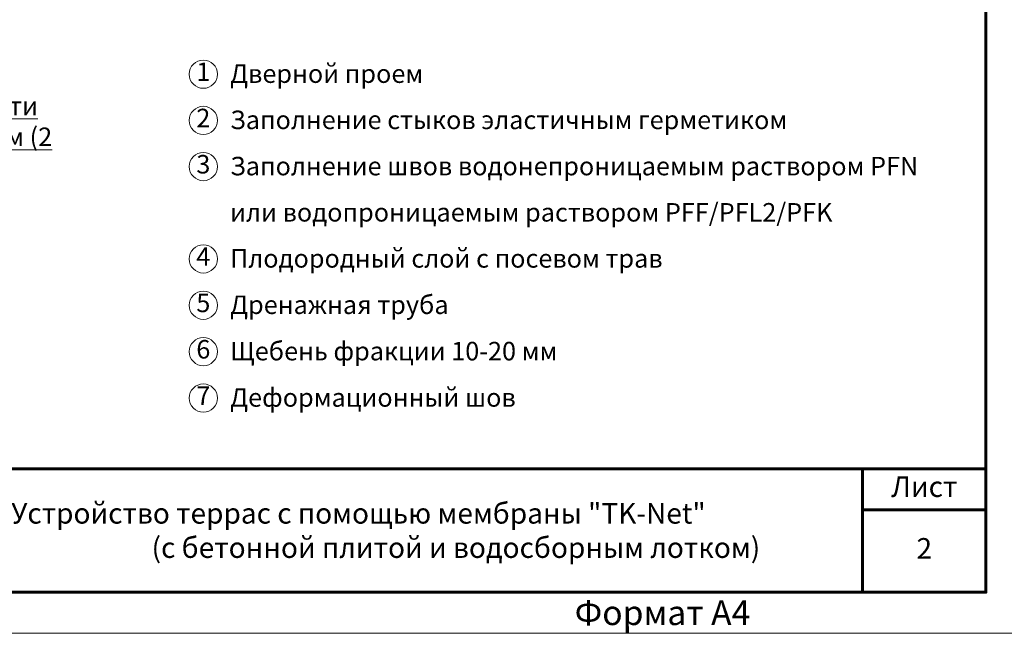
# Model space of a CAD drawing. Units: millimetres. Extents: x 15575 to 29135, y -10742 to -2590.
# Drawn here: x 20590 to 21787, y -10742 to -9996 of the extents above; entities that cross this region are included whole.
import ezdxf
from ezdxf.enums import TextEntityAlignment as Align

# ---------------------------------------------------------------- set-up
doc = ezdxf.new("R2010")
doc.units = ezdxf.units.MM
doc.layers.get('0').update_dxf_attribs({"lineweight": 9})
for name, color, linetype, lineweight in [('Внутренняя рамка', 7, 'Continuous', 60), ('Граница чертежа на печать', 7, 'Continuous', 15), ('Текст', 7, 'Continuous', 15), ('Флажок', 7, 'Continuous', 9)]:
    doc.layers.add(name, color=color, linetype=linetype, lineweight=lineweight)
doc.styles.add('GOST-2.304_Type-B', font='GOST Common.ttf')
doc.styles.add('GOST-2.304_Type-B_shrink', font='GOST Common.ttf', dxfattribs={"width": 0.8})

# ---------------------------------------------------------------- blocks, each defined once
blk = doc.blocks.new('*T118')
at = {"layer": 'Граница чертежа на печать', "color": 0, "linetype": 'Continuous', "lineweight": 60, "transparency": 16777216}
for p, q in [((0, 0), (1850, 0)), ((0, 0), (0, -150)), ((100, 0), (100, -150)), ((200, 0), (200, -150)), ((300, 0), (300, -150)), ((400, 0), (400, -150)), ((550, 0), (550, -150)), ((650, 0), (650, -150)), ((1700, 0), (1700, -150)), ((1850, 0), (1850, -150)), ((1700, -50), (1850, -50)), ((0, -100), (650, -100)), ((0, -150), (1850, -150))]:
    blk.add_line(p, q, dxfattribs=at)
at = {"layer": 'Граница чертежа на печать', "color": 0, "linetype": 'Continuous', "transparency": 16777216}
blk.add_line((0, -50), (650, -50), dxfattribs=at)
at = {"layer": 'Граница чертежа на печать', "color": 0, "linetype": 'Continuous', "transparency": 16777216, "char_height": 25, "attachment_point": 5}
for s, insert, width, style in [('Лист', (1775, -25), 130, 'GOST-2.304_Type-B'), ('{\\C256;Устройство террас с помощью мембраны "TK-Net"                                 (с бетонной плитой и водосборным лотком)}', (1175, -75), 1030, 'GOST-2.304_Type-B'), ('№ док.', (350, -125), 90, 'GOST-2.304_Type-B_shrink'), ('2', (1775, -100), 130, 'GOST-2.304_Type-B'), ('Изм.', (50, -125), 80, 'GOST-2.304_Type-B'), ('Кол.уч.', (150, -125), 90, 'GOST-2.304_Type-B_shrink'), ('Лист', (250, -125), 80, 'GOST-2.304_Type-B'), ('Подп.', (475, -125), 130, 'GOST-2.304_Type-B'), ('Дата', (600, -125), 80, 'GOST-2.304_Type-B_shrink')]:
    blk.add_mtext(s, dxfattribs=dict(at, insert=insert, width=width, style=style))

msp = doc.modelspace()

# ---------------------------------------------------------------- linework, layer by layer
at = {"layer": 'Внутренняя рамка'}
msp.add_lwpolyline([(19045.089, -10692.312), (19045.089, -8692.312), (21765.089, -8692.312), (21765.089, -10692.312), (19045.089, -10692.312)], dxfattribs=at)
at = {"layer": 'Граница чертежа на печать'}
msp.add_lwpolyline([(18845.089, -10742.312), (18845.089, -8642.312), (21815.089, -8642.312), (21815.089, -10742.312), (18845.089, -10742.312)], dxfattribs=at)
at = {"layer": 'Флажок', "lineweight": 9}
for centre in [(20813.61, -10062.663), (20813.61, -10118.85), (20813.61, -10175.036), (20813.61, -10287.233), (20813.61, -10343.595), (20813.61, -10399.958), (20813.61, -10456.32)]:
    msp.add_circle(centre, 17.159, dxfattribs=at)

# ---------------------------------------------------------------- block references
msp.add_blockref('*T118', (19915.089, -10542.312))

# ---------------------------------------------------------------- texts
at = {"style": 'GOST-2.304_Type-B'}
msp.add_text('Формат A4', height=30, dxfattribs=at).set_placement((21265.089, -10732.312))
at = {"layer": 'Текст', "lineweight": 9, "style": 'GOST-2.304_Type-B'}
for s, p in [('1', (20813.61, -10062.663)), ('2', (20813.61, -10118.85)), ('3', (20813.61, -10175.036)), ('4', (20813.61, -10287.233)), ('5', (20813.61, -10343.595)), ('6', (20813.61, -10399.958)), ('7', (20813.61, -10456.32))]:
    msp.add_text(s, height=22.5, dxfattribs=at).set_placement(p, align=Align.MIDDLE)
for s, p in [('Дверной проем', (20846.156, -10073.265)), ('Дренажная труба', (20846.156, -10354.197)), ('Щебень фракции 10-20 мм', (20846.156, -10410.56)), ('Деформационный шов', (20846.156, -10466.922))]:
    msp.add_text(s, height=22.5, dxfattribs=at).set_placement(p)
at = {"layer": 'Текст', "style": 'GOST-2.304_Type-B'}
for s, p in [('Заполнение стыков эластичным герметиком', (20846.156, -10129.452)), ('Заполнение швов водонепроницаемым раствором PFN', (20846.156, -10185.638)), ('или водопроницаемым раствором PFF/PFL2/PFK', (20846.156, -10241.824)), ('Плодородный слой с посевом трав', (20846.156, -10297.835))]:
    msp.add_text(s, height=22.5, dxfattribs=at).set_placement(p)
at = {"layer": 'Текст', "insert": (19970.449, -10052.496), "char_height": 22.5, "width": 711.62854, "attachment_point": 1, "style": 'GOST-2.304_Type-B'}
msp.add_mtext('\\pxr0.23521,ql;{\\LСтена фундамента\\PГрунтовка битумным праймером Сейфити\\PГидроизоляция Сейфити Флекс ЭПП 4 мм (2 слоя)\\PЭкструдированный пенополистирол\\PУплотненный грунт}', dxfattribs=at)

doc.saveas('drawing.dxf')
